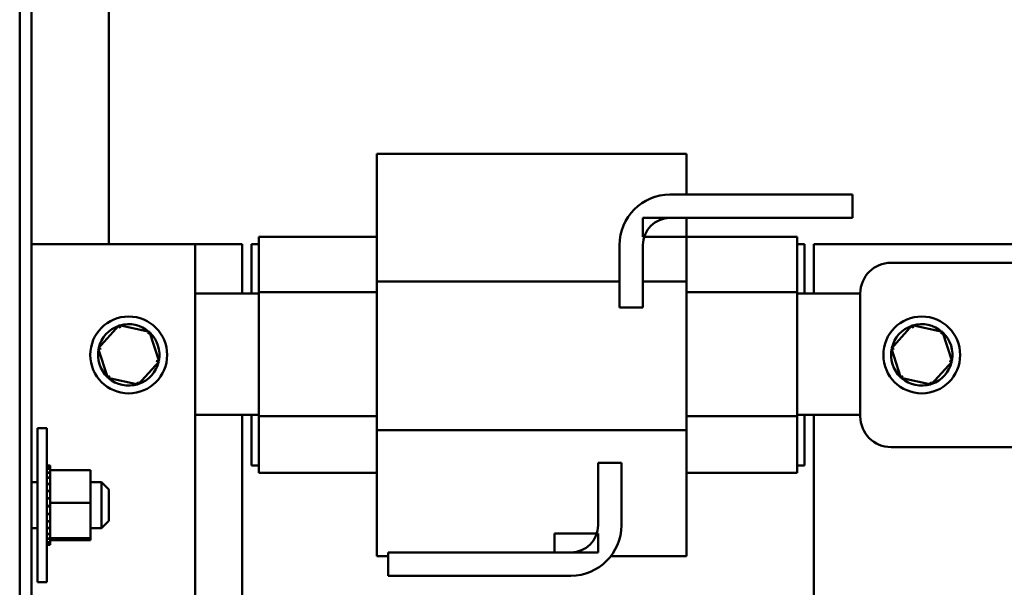
# Model space of a CAD drawing. Units: inches. Extents: x 5 to 215, y 2 to 167.
# Drawn here: x 88 to 96, y 65 to 70 of the extents above; entities that cross this region are included whole.
import ezdxf

# ---------------------------------------------------------------- set-up
doc = ezdxf.new("R2010")
doc.units = ezdxf.units.IN
doc.header["$LTSCALE"] = 10
doc.header["$MEASUREMENT"] = 0
doc.layers.add('Visible (ANSI)', color=7, linetype='Continuous', lineweight=50)

msp = doc.modelspace()

# ---------------------------------------------------------------- linework, layer by layer
at = {"layer": 'Visible (ANSI)'}
for p, q in [((88.104, 127.919), (88.104, 48.607)), ((88.201, 127.919), (88.201, 48.607)), ((88.829, 68.2115), (88.829, 72.4196)), ((93.5292, 68.9475), (91.0092, 68.9475)), ((91.0092, 68.9475), (91.0092, 68.3827)), ((93.5292, 68.6155), (93.5292, 68.9475)), ((93.3945, 68.6155), (94.8808, 68.6155)), ((94.8808, 68.6155), (94.8808, 68.4255)), ((93.5292, 68.4255), (93.1742, 68.4255)), ((93.1742, 68.4255), (93.1742, 68.2715)), ((94.8808, 68.4255), (93.3945, 68.4255)), ((93.5292, 68.2715), (93.5292, 68.4255)), ((91.0092, 67.9088), (91.0092, 68.3827)), ((90.0492, 68.2715), (91.0092, 68.2715)), ((90.0492, 68.1873), (90.0492, 68.2715)), ((93.1742, 68.2715), (93.5292, 68.2715)), ((93.5292, 68.2715), (94.4292, 68.2715)), ((93.5292, 68.2715), (93.5292, 67.9088)), ((94.4292, 68.2715), (94.4292, 68.1873)), ((88.251, 68.2115), (88.201, 68.2115)), ((89.531, 68.2115), (88.251, 68.2115)), ((89.531, 59.2115), (89.531, 68.2115)), ((89.531, 68.2115), (89.9132, 68.2115)), ((89.9132, 68.2115), (89.9132, 67.8115)), ((89.9892, 67.8115), (89.9892, 68.2115)), ((89.9892, 68.2115), (90.0492, 68.2115)), ((90.0492, 68.1873), (90.0492, 67.8207)), ((92.9842, 67.6966), (92.9842, 68.2052)), ((93.1742, 68.2052), (93.1742, 67.6966)), ((94.4292, 68.2115), (94.4892, 68.2115)), ((94.4292, 67.8207), (94.4292, 68.1873)), ((94.4892, 68.2115), (94.4892, 67.8115)), ((94.5652, 68.2115), (96.3652, 68.2115)), ((94.5652, 67.8115), (94.5652, 68.2115)), ((97.693, 68.0615), (95.193, 68.0615)), ((92.9842, 67.9088), (91.0092, 67.9088)), ((91.0092, 66.6992), (91.0092, 67.9088)), ((93.5292, 67.9088), (93.1742, 67.9088)), ((93.5292, 67.9088), (93.5292, 66.6992)), ((89.531, 67.8115), (90.0492, 67.8115)), ((90.0492, 67.8207), (91.0092, 67.8207)), ((90.0492, 67.8207), (90.0492, 66.8146)), ((93.5292, 67.8207), (94.4292, 67.8207)), ((94.4292, 66.8146), (94.4292, 67.8207)), ((94.4292, 67.8115), (94.943, 67.8115)), ((94.943, 67.8115), (94.943, 66.8115)), ((93.1742, 67.6966), (92.9842, 67.6966)), ((88.9137, 67.5523), (88.7438, 67.365)), ((89.1609, 67.4989), (88.9137, 67.5523)), ((88.9137, 67.5523), (88.9208, 67.5303)), ((95.3657, 67.5523), (95.1958, 67.365)), ((95.6129, 67.4989), (95.3657, 67.5523)), ((95.3657, 67.5523), (95.3728, 67.5303)), ((89.1609, 67.4989), (89.1454, 67.4818)), ((89.2382, 67.2581), (89.1609, 67.4989)), ((95.6129, 67.4989), (95.5974, 67.4818)), ((95.6902, 67.2581), (95.6129, 67.4989)), ((88.7438, 67.365), (88.8211, 67.1242)), ((88.7438, 67.365), (88.7664, 67.3601)), ((95.1958, 67.365), (95.2731, 67.1242)), ((95.1958, 67.365), (95.2184, 67.3601)), ((89.0683, 67.0708), (89.2382, 67.2581)), ((89.2382, 67.2581), (89.2156, 67.263)), ((95.5203, 67.0708), (95.6902, 67.2581)), ((95.6902, 67.2581), (95.6676, 67.263)), ((88.8211, 67.1242), (88.8366, 67.1413)), ((95.2731, 67.1242), (95.2886, 67.1413)), ((88.8211, 67.1242), (89.0683, 67.0708)), ((89.0683, 67.0708), (89.0612, 67.0928)), ((95.2731, 67.1242), (95.5203, 67.0708)), ((95.5203, 67.0708), (95.5132, 67.0928)), ((90.0492, 66.8235), (89.531, 66.8235)), ((89.9132, 66.8235), (89.9132, 64.2115)), ((89.9892, 66.4115), (89.9892, 66.8235)), ((90.0492, 66.8146), (91.0092, 66.8146)), ((90.0492, 66.8146), (90.0492, 66.4367)), ((93.5292, 66.8146), (94.4292, 66.8146)), ((94.943, 66.8235), (94.4292, 66.8235)), ((94.4292, 66.4367), (94.4292, 66.8146)), ((94.4892, 66.8235), (94.4892, 66.4115)), ((94.5652, 65.0155), (94.5652, 66.8235)), ((88.249, 65.4645), (88.249, 66.7145)), ((88.249, 66.7145), (88.326, 66.7145)), ((88.326, 66.7145), (88.326, 65.4645)), ((93.5292, 66.6992), (91.0092, 66.6992)), ((91.0092, 66.2341), (91.0092, 66.6992)), ((93.5292, 66.6992), (93.5292, 66.2341)), ((95.193, 66.5615), (97.693, 66.5615)), ((88.352, 66.4126), (88.326, 66.4126)), ((88.352, 66.4125), (88.326, 66.4125)), ((88.352, 66.4126), (88.352, 66.4125)), ((88.352, 66.4051), (88.352, 66.4125)), ((90.0492, 66.4115), (89.9892, 66.4115)), ((90.0492, 66.3515), (90.0492, 66.4367)), ((92.8092, 65.9259), (92.8092, 66.4345)), ((92.8092, 66.4345), (92.9992, 66.4345)), ((92.9992, 66.4345), (92.9992, 65.9259)), ((94.4292, 66.4367), (94.4292, 66.3515)), ((94.4892, 66.4115), (94.4292, 66.4115)), ((88.352, 66.4051), (88.326, 66.4051)), ((88.352, 66.4044), (88.326, 66.4044)), ((88.352, 66.3854), (88.326, 66.3854)), ((88.352, 66.3842), (88.326, 66.3842)), ((88.352, 66.3544), (88.326, 66.3544)), ((88.352, 66.3526), (88.326, 66.3526)), ((88.352, 66.4051), (88.352, 66.4044)), ((88.352, 66.3854), (88.352, 66.4044)), ((88.352, 66.3854), (88.352, 66.3842)), ((88.352, 66.3755), (88.352, 66.3842)), ((88.352, 66.3755), (88.352, 66.3544)), ((88.681, 66.3755), (88.352, 66.3755)), ((88.352, 66.3544), (88.352, 66.3526)), ((88.352, 66.3132), (88.352, 66.3526)), ((88.681, 66.1073), (88.681, 66.3755)), ((90.0492, 66.3515), (91.0092, 66.3515)), ((93.5292, 66.3515), (94.4292, 66.3515)), ((88.201, 66.277), (88.249, 66.277)), ((88.352, 66.3132), (88.326, 66.3132)), ((88.352, 66.311), (88.326, 66.311)), ((88.352, 66.2634), (88.326, 66.2634)), ((88.352, 66.2608), (88.326, 66.2608)), ((88.352, 66.3132), (88.352, 66.311)), ((88.352, 66.2634), (88.352, 66.311)), ((88.352, 66.2634), (88.352, 66.2608)), ((88.352, 66.2069), (88.352, 66.2608)), ((88.681, 66.277), (88.769, 66.277)), ((88.769, 65.902), (88.769, 66.277)), ((88.829, 66.217), (88.769, 66.277)), ((88.352, 66.2069), (88.326, 66.2069)), ((88.352, 66.2041), (88.326, 66.2041)), ((88.352, 66.2069), (88.352, 66.2041)), ((88.352, 66.146), (88.352, 66.2041)), ((88.829, 66.217), (88.829, 65.962)), ((91.0092, 66.2341), (91.0092, 65.6755)), ((93.5292, 65.6755), (93.5292, 66.2341)), ((88.352, 66.146), (88.326, 66.146)), ((88.352, 66.1429), (88.326, 66.1429)), ((88.352, 66.146), (88.352, 66.1429)), ((88.352, 66.1351), (88.352, 66.1429)), ((88.352, 66.1351), (88.352, 66.1073)), ((88.352, 66.1073), (88.352, 66.0858)), ((88.681, 66.1073), (88.352, 66.1073)), ((88.681, 65.8213), (88.681, 66.1073)), ((88.352, 66.0828), (88.326, 66.0828)), ((88.352, 66.0797), (88.326, 66.0797)), ((88.352, 66.0199), (88.326, 66.0199)), ((88.352, 66.0169), (88.326, 66.0169)), ((88.352, 66.0828), (88.352, 66.0858)), ((88.352, 66.0828), (88.352, 66.0797)), ((88.352, 66.0742), (88.352, 66.0797)), ((88.352, 66.0742), (88.352, 66.0491)), ((88.352, 66.0199), (88.352, 66.0491)), ((88.352, 66.0199), (88.352, 66.0169)), ((88.352, 65.9597), (88.352, 66.0169)), ((88.352, 65.9597), (88.326, 65.9597)), ((88.352, 65.9569), (88.326, 65.9569)), ((88.352, 65.9597), (88.352, 65.9569)), ((88.352, 65.9044), (88.352, 65.9569)), ((88.829, 65.962), (88.769, 65.902)), ((88.201, 65.902), (88.249, 65.902)), ((88.352, 65.9044), (88.326, 65.9044)), ((88.352, 65.9019), (88.326, 65.9019)), ((88.352, 65.8563), (88.326, 65.8563)), ((88.352, 65.8542), (88.326, 65.8542)), ((88.352, 65.9044), (88.352, 65.9019)), ((88.352, 65.8563), (88.352, 65.9019)), ((88.352, 65.8563), (88.352, 65.8542)), ((88.352, 65.8542), (88.352, 65.8213)), ((88.681, 65.902), (88.769, 65.902)), ((92.4542, 65.8595), (92.4542, 65.7055)), ((92.8092, 65.8595), (92.4542, 65.8595)), ((92.8092, 65.7055), (92.8092, 65.8595)), ((88.352, 65.8172), (88.326, 65.8172)), ((88.352, 65.8155), (88.326, 65.8155)), ((88.352, 65.7885), (88.326, 65.7885)), ((88.352, 65.7874), (88.326, 65.7874)), ((88.352, 65.7714), (88.326, 65.7714)), ((88.352, 65.7708), (88.326, 65.7708)), ((88.352, 65.8213), (88.352, 65.8211)), ((88.681, 65.8213), (88.352, 65.8213)), ((88.352, 65.8172), (88.352, 65.8211)), ((88.352, 65.8172), (88.352, 65.8155)), ((88.352, 65.7885), (88.352, 65.8155)), ((88.681, 65.8036), (88.352, 65.8036)), ((88.352, 65.7885), (88.352, 65.7874)), ((88.352, 65.7714), (88.352, 65.7874)), ((88.352, 65.7714), (88.352, 65.7708)), ((88.352, 65.7665), (88.352, 65.7708)), ((88.681, 65.8036), (88.681, 65.8213)), ((88.352, 65.7665), (88.326, 65.7665)), ((91.1026, 65.5155), (91.1026, 65.7055)), ((91.1026, 65.7055), (92.5889, 65.7055)), ((92.4542, 65.7055), (92.8092, 65.7055)), ((91.1026, 65.6755), (91.0092, 65.6755)), ((93.5292, 65.6755), (92.914, 65.6755)), ((88.249, 65.4645), (88.326, 65.4645)), ((92.5889, 65.5155), (91.1026, 65.5155))]:
    msp.add_line(p, q, dxfattribs=at)
for centre in [(88.991, 67.3115), (95.443, 67.3115)]:
    msp.add_circle(centre, 0.3125, dxfattribs=at)
for centre, radius, start, end in [((93.3945, 68.2052), 0.4103, 90, 180), ((93.3945, 68.2052), 0.2203, 90, 180), ((95.193, 67.8115), 0.25, 90, 180), ((88.991, 67.3115), 0.25, 108.95625, 166.62915), ((88.991, 67.3115), 0.25, 48.95625, 106.62915), ((95.443, 67.3115), 0.25, 108.95625, 166.62915), ((95.443, 67.3115), 0.25, 48.95625, 106.62915), ((88.991, 67.3115), 0.25, 348.95625, 46.62915), ((95.443, 67.3115), 0.25, 348.95625, 46.62915), ((88.991, 67.3115), 0.25, 168.95625, 226.62915), ((95.443, 67.3115), 0.25, 168.95625, 226.62915), ((88.991, 67.3115), 0.25, 288.95625, 346.62915), ((95.443, 67.3115), 0.25, 288.95625, 346.62915), ((88.991, 67.3115), 0.25, 228.95625, 286.62915), ((95.443, 67.3115), 0.25, 228.95625, 286.62915), ((95.193, 66.8115), 0.25, 180, 270), ((92.5889, 65.9259), 0.2203, 270, 0), ((92.5889, 65.9259), 0.4103, 270, 0)]:
    msp.add_arc(centre, radius, start, end, dxfattribs=at)

doc.saveas('drawing.dxf')
